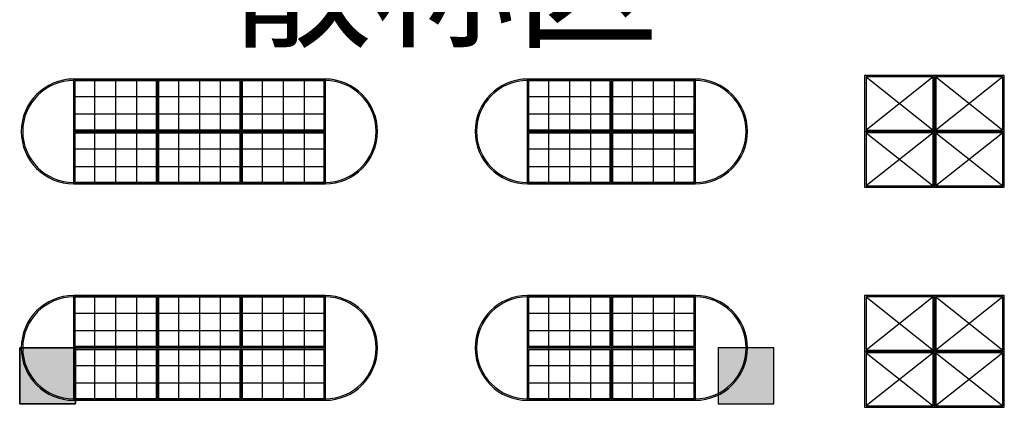
# Model space of a CAD drawing. Extents: x 307744 to 3425607, y 477340 to 597252.
# Drawn here: x 436583 to 450683, y 500124 to 505674 of the extents above; entities that cross this region are included whole.
import ezdxf

# ---------------------------------------------------------------- set-up
doc = ezdxf.new("R2010")
doc.units = 0
doc.header["$LTSCALE"] = 1000
doc.header["$MEASUREMENT"] = 0
for name, color, linetype in [('COLUMN', 21, 'Continuous'), ('PUB_HATCH', 8, 'Continuous'), ('空调', 8, 'Continuous')]:
    doc.layers.add(name, color=color, linetype=linetype)
doc.styles.add('黑体', font='simhei.ttf', dxfattribs={"width": 0.7})

# ---------------------------------------------------------------- blocks, each defined once
blk = doc.blocks.new('_FZH')
blk.add_lwpolyline([(-0.5, -0.5), (0.5, -0.5), (0.5, 0.5), (-0.5, 0.5)], close=True)
at = {"layer": 'PUB_HATCH'}
blk.add_solid([(-0.5, -0.5), (0.5, -0.5), (-0.5, 0.5), (0.5, 0.5)], dxfattribs=at)

msp = doc.modelspace()

# ---------------------------------------------------------------- linework, layer by layer
at = {"layer": '空调', "color": 2}
for p, q in [((437355.7, 504823.6), (438555.7, 504823.6)), ((437655.7, 504823.6), (437655.7, 504073.6)), ((437955.7, 504823.6), (437955.7, 504073.6)), ((438255.7, 504823.6), (438255.7, 504073.6)), ((438555.7, 504823.6), (439755.7, 504823.6)), ((438855.7, 504823.6), (438855.7, 504073.6)), ((439155.7, 504823.6), (439155.7, 504073.6)), ((439455.7, 504823.6), (439455.7, 504073.6)), ((439755.7, 504823.6), (440955.7, 504823.6)), ((440055.7, 504823.6), (440055.7, 504073.6)), ((440355.7, 504823.6), (440355.7, 504073.6)), ((440655.7, 504823.6), (440655.7, 504073.6)), ((443855.7, 504823.6), (445055.7, 504823.6)), ((444155.7, 504823.6), (444155.7, 504073.6)), ((444455.7, 504823.6), (444455.7, 504073.6)), ((444755.7, 504823.6), (444755.7, 504073.6)), ((445055.7, 504823.6), (446255.7, 504823.6)), ((445355.7, 504823.6), (445355.7, 504073.6)), ((445655.7, 504823.6), (445655.7, 504073.6)), ((445955.7, 504823.6), (445955.7, 504073.6)), ((446255.7, 504823.6), (446255.7, 504073.6)), ((449662.7, 504853.6), (448702.7, 504093.6)), ((448702.7, 504853.6), (449662.7, 504093.6)), ((450662.7, 504853.6), (449702.7, 504093.6)), ((449702.7, 504853.6), (450662.7, 504093.6)), ((437355.7, 504573.6), (438555.7, 504573.6)), ((438555.7, 504573.6), (439755.7, 504573.6)), ((439755.7, 504573.6), (440955.7, 504573.6)), ((443855.7, 504573.6), (445055.7, 504573.6)), ((445055.7, 504573.6), (446255.7, 504573.6)), ((437355.7, 504323.6), (438555.7, 504323.6)), ((438555.7, 504323.6), (439755.7, 504323.6)), ((439755.7, 504323.6), (440955.7, 504323.6)), ((443855.7, 504323.6), (445055.7, 504323.6)), ((445055.7, 504323.6), (446255.7, 504323.6)), ((437355.7, 504073.6), (438555.7, 504073.6)), ((437655.7, 504073.6), (437655.7, 503323.6)), ((437955.7, 504073.6), (437955.7, 503323.6)), ((438255.7, 504073.6), (438255.7, 503323.6)), ((438555.7, 504073.6), (439755.7, 504073.6)), ((438855.7, 504073.6), (438855.7, 503323.6)), ((439155.7, 504073.6), (439155.7, 503323.6)), ((439455.7, 504073.6), (439455.7, 503323.6)), ((439755.7, 504073.6), (440955.7, 504073.6)), ((440055.7, 504073.6), (440055.7, 503323.6)), ((440355.7, 504073.6), (440355.7, 503323.6)), ((440655.7, 504073.6), (440655.7, 503323.6)), ((444155.7, 504073.6), (444155.7, 503323.6)), ((444455.7, 504073.6), (444455.7, 503323.6)), ((444755.7, 504073.6), (444755.7, 503323.6)), ((445355.7, 504073.6), (445355.7, 503323.6)), ((445655.7, 504073.6), (445655.7, 503323.6)), ((445955.7, 504073.6), (445955.7, 503323.6)), ((446255.7, 504073.6), (446255.7, 503323.6)), ((449662.7, 504053.6), (448702.7, 503293.6)), ((448702.7, 504053.6), (449662.7, 503293.6)), ((450662.7, 504053.6), (449702.7, 503293.6)), ((449702.7, 504053.6), (450662.7, 503293.6)), ((437355.7, 503823.6), (438555.7, 503823.6)), ((438555.7, 503823.6), (439755.7, 503823.6)), ((439755.7, 503823.6), (440955.7, 503823.6)), ((443855.7, 503823.6), (445055.7, 503823.6)), ((445055.7, 503823.6), (446255.7, 503823.6)), ((437355.7, 503573.6), (438555.7, 503573.6)), ((438555.7, 503573.6), (439755.7, 503573.6)), ((439755.7, 503573.6), (440955.7, 503573.6)), ((443855.7, 503573.6), (445055.7, 503573.6)), ((445055.7, 503573.6), (446255.7, 503573.6)), ((437355.7, 501723.6), (438555.7, 501723.6)), ((437655.7, 501723.6), (437655.7, 500973.6)), ((437955.7, 501723.6), (437955.7, 500973.6)), ((438255.7, 501723.6), (438255.7, 500973.6)), ((438555.7, 501723.6), (439755.7, 501723.6)), ((438855.7, 501723.6), (438855.7, 500973.6)), ((439155.7, 501723.6), (439155.7, 500973.6)), ((439455.7, 501723.6), (439455.7, 500973.6)), ((439755.7, 501723.6), (440955.7, 501723.6)), ((440055.7, 501723.6), (440055.7, 500973.6)), ((440355.7, 501723.6), (440355.7, 500973.6)), ((440655.7, 501723.6), (440655.7, 500973.6)), ((443855.7, 501723.6), (445055.7, 501723.6)), ((444155.7, 501723.6), (444155.7, 500973.6)), ((444455.7, 501723.6), (444455.7, 500973.6)), ((444755.7, 501723.6), (444755.7, 500973.6)), ((445055.7, 501723.6), (446255.7, 501723.6)), ((445355.7, 501723.6), (445355.7, 500973.6)), ((445655.7, 501723.6), (445655.7, 500973.6)), ((445955.7, 501723.6), (445955.7, 500973.6)), ((446255.7, 501723.6), (446255.7, 500973.6)), ((449662.7, 501703.6), (448702.7, 500943.6)), ((448702.7, 501703.6), (449662.7, 500943.6)), ((450662.7, 501703.6), (449702.7, 500943.6)), ((449702.7, 501703.6), (450662.7, 500943.6)), ((437355.7, 501473.6), (438555.7, 501473.6)), ((438555.7, 501473.6), (439755.7, 501473.6)), ((439755.7, 501473.6), (440955.7, 501473.6)), ((443855.7, 501473.6), (445055.7, 501473.6)), ((445055.7, 501473.6), (446255.7, 501473.6)), ((437355.7, 501223.6), (438555.7, 501223.6)), ((438555.7, 501223.6), (439755.7, 501223.6)), ((439755.7, 501223.6), (440955.7, 501223.6)), ((443855.7, 501223.6), (445055.7, 501223.6)), ((445055.7, 501223.6), (446255.7, 501223.6)), ((437655.7, 500973.6), (437655.7, 500223.6)), ((437955.7, 500973.6), (437955.7, 500223.6)), ((438255.7, 500973.6), (438255.7, 500223.6)), ((438855.7, 500973.6), (438855.7, 500223.6)), ((439155.7, 500973.6), (439155.7, 500223.6)), ((439455.7, 500973.6), (439455.7, 500223.6)), ((440055.7, 500973.6), (440055.7, 500223.6)), ((440355.7, 500973.6), (440355.7, 500223.6)), ((440655.7, 500973.6), (440655.7, 500223.6)), ((444155.7, 500973.6), (444155.7, 500223.6)), ((444455.7, 500973.6), (444455.7, 500223.6)), ((444755.7, 500973.6), (444755.7, 500223.6)), ((445355.7, 500973.6), (445355.7, 500223.6)), ((445655.7, 500973.6), (445655.7, 500223.6)), ((445955.7, 500973.6), (445955.7, 500223.6)), ((446255.7, 500973.6), (446255.7, 500223.6)), ((449662.7, 500903.6), (448702.7, 500143.6)), ((448702.7, 500903.6), (449662.7, 500143.6)), ((450662.7, 500903.6), (449702.7, 500143.6)), ((449702.7, 500903.6), (450662.7, 500143.6)), ((437355.7, 500723.6), (438555.7, 500723.6)), ((438555.7, 500723.6), (439755.7, 500723.6)), ((439755.7, 500723.6), (440955.7, 500723.6)), ((443855.7, 500723.6), (445055.7, 500723.6)), ((445055.7, 500723.6), (446255.7, 500723.6)), ((437355.7, 500473.6), (438555.7, 500473.6)), ((438555.7, 500473.6), (439755.7, 500473.6)), ((439755.7, 500473.6), (440955.7, 500473.6)), ((443855.7, 500473.6), (445055.7, 500473.6)), ((445055.7, 500473.6), (446255.7, 500473.6))]:
    msp.add_line(p, q, dxfattribs=at)
at = {"layer": '空调', "color": 1}
for p, q in [((437355.7, 504823.6), (437355.7, 504073.6)), ((438555.7, 504823.6), (438555.7, 504073.6)), ((439755.7, 504823.6), (439755.7, 504073.6)), ((443855.7, 504823.6), (443855.7, 504073.6)), ((445055.7, 504823.6), (445055.7, 504073.6)), ((437355.7, 504073.6), (437355.7, 503323.6)), ((438555.7, 504073.6), (438555.7, 503323.6)), ((439755.7, 504073.6), (439755.7, 503323.6)), ((443855.7, 504073.6), (443855.7, 503323.6)), ((445055.7, 504073.6), (445055.7, 503323.6)), ((437355.7, 501723.6), (437355.7, 500973.6)), ((438555.7, 501723.6), (438555.7, 500973.6)), ((439755.7, 501723.6), (439755.7, 500973.6)), ((443855.7, 501723.6), (443855.7, 500973.6)), ((445055.7, 501723.6), (445055.7, 500973.6)), ((437355.7, 501323.6), (437355.7, 500573.6)), ((438555.7, 500973.6), (438555.7, 500223.6)), ((439755.7, 500973.6), (439755.7, 500223.6)), ((443855.7, 500973.6), (443855.7, 500223.6)), ((445055.7, 500973.6), (445055.7, 500223.6))]:
    msp.add_line(p, q, dxfattribs=at)
at = {"layer": '空调', "color": 2}
for points in [[(437355.7, 504073.6), (438555.7, 504073.6), (438555.7, 504823.6), (437355.7, 504823.6)], [(437355.7, 504823.6), (438555.7, 504823.6), (438555.7, 504073.6), (437355.7, 504073.6)], [(437375.7, 504803.6), (438535.7, 504803.6), (438535.7, 504093.6), (437375.7, 504093.6)], [(438555.7, 504073.6), (439755.7, 504073.6), (439755.7, 504823.6), (438555.7, 504823.6)], [(438555.7, 504823.6), (439755.7, 504823.6), (439755.7, 504073.6), (438555.7, 504073.6)], [(438575.7, 504803.6), (439735.7, 504803.6), (439735.7, 504093.6), (438575.7, 504093.6)], [(439755.7, 504073.6), (440955.7, 504073.6), (440955.7, 504823.6), (439755.7, 504823.6)], [(439755.7, 504823.6), (440955.7, 504823.6), (440955.7, 504073.6), (439755.7, 504073.6)], [(439775.7, 504803.6), (440935.7, 504803.6), (440935.7, 504093.6), (439775.7, 504093.6)], [(443855.7, 504073.6), (445055.7, 504073.6), (445055.7, 504823.6), (443855.7, 504823.6)], [(443855.7, 504823.6), (445055.7, 504823.6), (445055.7, 504073.6), (443855.7, 504073.6)], [(443875.7, 504803.6), (445035.7, 504803.6), (445035.7, 504093.6), (443875.7, 504093.6)], [(445055.7, 504073.6), (446255.7, 504073.6), (446255.7, 504823.6), (445055.7, 504823.6)], [(445055.7, 504823.6), (446255.7, 504823.6), (446255.7, 504073.6), (445055.7, 504073.6)], [(445075.7, 504803.6), (446235.7, 504803.6), (446235.7, 504093.6), (445075.7, 504093.6)], [(448682.7, 504873.6), (448682.7, 504073.6), (449682.7, 504073.6), (449682.7, 504873.6)], [(448702.7, 504853.6), (448702.7, 504093.6), (449662.7, 504093.6), (449662.7, 504853.6)], [(449682.7, 504873.6), (449682.7, 504073.6), (450682.7, 504073.6), (450682.7, 504873.6)], [(449702.7, 504853.6), (449702.7, 504093.6), (450662.7, 504093.6), (450662.7, 504853.6)], [(437355.7, 503323.6), (438555.7, 503323.6), (438555.7, 504073.6), (437355.7, 504073.6)], [(437355.7, 504073.6), (438555.7, 504073.6), (438555.7, 503323.6), (437355.7, 503323.6)], [(437375.7, 504053.6), (438535.7, 504053.6), (438535.7, 503343.6), (437375.7, 503343.6)], [(438555.7, 503323.6), (439755.7, 503323.6), (439755.7, 504073.6), (438555.7, 504073.6)], [(438555.7, 504073.6), (439755.7, 504073.6), (439755.7, 503323.6), (438555.7, 503323.6)], [(438575.7, 504053.6), (439735.7, 504053.6), (439735.7, 503343.6), (438575.7, 503343.6)], [(439755.7, 503323.6), (440955.7, 503323.6), (440955.7, 504073.6), (439755.7, 504073.6)], [(439755.7, 504073.6), (440955.7, 504073.6), (440955.7, 503323.6), (439755.7, 503323.6)], [(439775.7, 504053.6), (440935.7, 504053.6), (440935.7, 503343.6), (439775.7, 503343.6)], [(443855.7, 503323.6), (445055.7, 503323.6), (445055.7, 504073.6), (443855.7, 504073.6)], [(443855.7, 504073.6), (445055.7, 504073.6), (445055.7, 503323.6), (443855.7, 503323.6)], [(443875.7, 504053.6), (445035.7, 504053.6), (445035.7, 503343.6), (443875.7, 503343.6)], [(445055.7, 503323.6), (446255.7, 503323.6), (446255.7, 504073.6), (445055.7, 504073.6)], [(445055.7, 504073.6), (446255.7, 504073.6), (446255.7, 503323.6), (445055.7, 503323.6)], [(445075.7, 504053.6), (446235.7, 504053.6), (446235.7, 503343.6), (445075.7, 503343.6)], [(448682.7, 504073.6), (448682.7, 503273.6), (449682.7, 503273.6), (449682.7, 504073.6)], [(448702.7, 504053.6), (448702.7, 503293.6), (449662.7, 503293.6), (449662.7, 504053.6)], [(449682.7, 504073.6), (449682.7, 503273.6), (450682.7, 503273.6), (450682.7, 504073.6)], [(449702.7, 504053.6), (449702.7, 503293.6), (450662.7, 503293.6), (450662.7, 504053.6)], [(437355.7, 500973.6), (438555.7, 500973.6), (438555.7, 501723.6), (437355.7, 501723.6)], [(437355.7, 501723.6), (438555.7, 501723.6), (438555.7, 500973.6), (437355.7, 500973.6)], [(437375.7, 501703.6), (438535.7, 501703.6), (438535.7, 500993.6), (437375.7, 500993.6)], [(438555.7, 500973.6), (439755.7, 500973.6), (439755.7, 501723.6), (438555.7, 501723.6)], [(438555.7, 501723.6), (439755.7, 501723.6), (439755.7, 500973.6), (438555.7, 500973.6)], [(438575.7, 501703.6), (439735.7, 501703.6), (439735.7, 500993.6), (438575.7, 500993.6)], [(439755.7, 500973.6), (440955.7, 500973.6), (440955.7, 501723.6), (439755.7, 501723.6)], [(439755.7, 501723.6), (440955.7, 501723.6), (440955.7, 500973.6), (439755.7, 500973.6)], [(439775.7, 501703.6), (440935.7, 501703.6), (440935.7, 500993.6), (439775.7, 500993.6)], [(443855.7, 500973.6), (445055.7, 500973.6), (445055.7, 501723.6), (443855.7, 501723.6)], [(443855.7, 501723.6), (445055.7, 501723.6), (445055.7, 500973.6), (443855.7, 500973.6)], [(443875.7, 501703.6), (445035.7, 501703.6), (445035.7, 500993.6), (443875.7, 500993.6)], [(445055.7, 500973.6), (446255.7, 500973.6), (446255.7, 501723.6), (445055.7, 501723.6)], [(445055.7, 501723.6), (446255.7, 501723.6), (446255.7, 500973.6), (445055.7, 500973.6)], [(445075.7, 501703.6), (446235.7, 501703.6), (446235.7, 500993.6), (445075.7, 500993.6)], [(448682.7, 501723.6), (448682.7, 500923.6), (449682.7, 500923.6), (449682.7, 501723.6)], [(448702.7, 501703.6), (448702.7, 500943.6), (449662.7, 500943.6), (449662.7, 501703.6)], [(449682.7, 501723.6), (449682.7, 500923.6), (450682.7, 500923.6), (450682.7, 501723.6)], [(449702.7, 501703.6), (449702.7, 500943.6), (450662.7, 500943.6), (450662.7, 501703.6)], [(437355.7, 500223.6), (438555.7, 500223.6), (438555.7, 500973.6), (437355.7, 500973.6)], [(437355.7, 500973.6), (438555.7, 500973.6), (438555.7, 500223.6), (437355.7, 500223.6)], [(438555.7, 500223.6), (439755.7, 500223.6), (439755.7, 500973.6), (438555.7, 500973.6)], [(438555.7, 500973.6), (439755.7, 500973.6), (439755.7, 500223.6), (438555.7, 500223.6)], [(439755.7, 500223.6), (440955.7, 500223.6), (440955.7, 500973.6), (439755.7, 500973.6)], [(439755.7, 500973.6), (440955.7, 500973.6), (440955.7, 500223.6), (439755.7, 500223.6)], [(443855.7, 500223.6), (445055.7, 500223.6), (445055.7, 500973.6), (443855.7, 500973.6)], [(443855.7, 500973.6), (445055.7, 500973.6), (445055.7, 500223.6), (443855.7, 500223.6)], [(445055.7, 500223.6), (446255.7, 500223.6), (446255.7, 500973.6), (445055.7, 500973.6)], [(445055.7, 500973.6), (446255.7, 500973.6), (446255.7, 500223.6), (445055.7, 500223.6)], [(437375.7, 500953.6), (438535.7, 500953.6), (438535.7, 500243.6), (437375.7, 500243.6)], [(438575.7, 500953.6), (439735.7, 500953.6), (439735.7, 500243.6), (438575.7, 500243.6)], [(439775.7, 500953.6), (440935.7, 500953.6), (440935.7, 500243.6), (439775.7, 500243.6)], [(443875.7, 500953.6), (445035.7, 500953.6), (445035.7, 500243.6), (443875.7, 500243.6)], [(445075.7, 500953.6), (446235.7, 500953.6), (446235.7, 500243.6), (445075.7, 500243.6)], [(448682.7, 500923.6), (448682.7, 500123.6), (449682.7, 500123.6), (449682.7, 500923.6)], [(448702.7, 500903.6), (448702.7, 500143.6), (449662.7, 500143.6), (449662.7, 500903.6)], [(449682.7, 500923.6), (449682.7, 500123.6), (450682.7, 500123.6), (450682.7, 500923.6)], [(449702.7, 500903.6), (449702.7, 500143.6), (450662.7, 500143.6), (450662.7, 500903.6)]]:
    msp.add_lwpolyline(points, close=True, dxfattribs=at)
at = {"layer": '空调'}
msp.add_lwpolyline([(436582.7, 500973.6), (437382.7, 500973.6), (437382.7, 500173.6), (436582.7, 500173.6)], close=True, dxfattribs=at)
at = {"layer": '空调', "color": 2}
for centre, radius, start, end in [((437355.7, 504073.6), 750, 90, 270), ((437355.7, 504073.6), 730, 90, 270), ((440955.7, 504073.6), 750, 270, 90), ((440955.7, 504073.6), 730, 270, 90), ((443855.7, 504073.6), 750, 90, 270), ((443855.7, 504073.6), 730, 90, 270), ((446255.7, 504073.6), 750, 270, 90), ((446255.7, 504073.6), 730, 270, 90), ((437355.7, 500973.6), 750, 90, 270), ((437355.7, 500973.6), 730, 90, 270), ((440955.7, 500973.6), 750, 270, 90), ((440955.7, 500973.6), 730, 270, 90), ((443855.7, 500973.6), 750, 90, 270), ((443855.7, 500973.6), 730, 90, 270), ((446255.7, 500973.6), 750, 270, 90), ((446255.7, 500973.6), 730, 270, 90)]:
    msp.add_arc(centre, radius, start, end, dxfattribs=at)

# ---------------------------------------------------------------- block references
at = {"layer": 'COLUMN', "xscale": 800, "yscale": 800, "zscale": 800, "rotation": 359.9999999994831}
for p in [(436982.7, 500573.6), (446982.7, 500573.6)]:
    msp.add_blockref('_FZH', p, dxfattribs=at)

# ---------------------------------------------------------------- texts
at = {"layer": '空调', "insert": (439593.5, 506936), "char_height": 1500, "width": 10624.09, "attachment_point": 1, "style": '黑体'}
msp.add_mtext('{\\C1;散称区}', dxfattribs=at)

doc.saveas('drawing.dxf')
